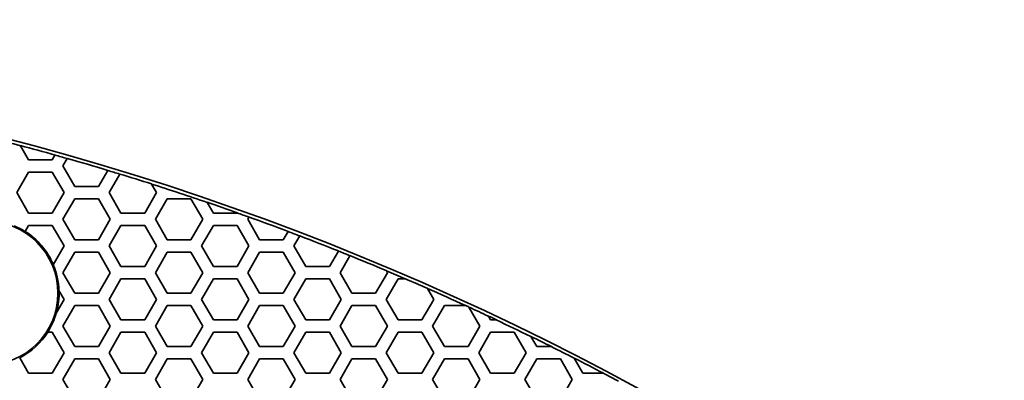
# Model space of a CAD drawing. Units: millimetres. Extents: x 14 to 1080, y -49 to 580.
# Drawn here: x 206 to 254, y 525 to 542 of the extents above; entities that cross this region are included whole.
import ezdxf

# ---------------------------------------------------------------- set-up
doc = ezdxf.new("R2010")
doc.units = ezdxf.units.MM
doc.header["$LTSCALE"] = 2
doc.layers.add('Dimension (ISO)', color=7, linetype='Continuous', lineweight=18)
doc.layers.add('Visible (ISO)', color=7, linetype='Continuous', lineweight=35)
doc.styles.add('Note Text (ISO)', font='arial.ttf')
doc.dimstyles.new('ISO FOR MARKETING', dxfattribs={"dimscale": 2, "dimtxt": 2.5, "dimasz": 2.5, "dimexe": 3.175, "dimexo": 2, "dimgap": 0.762, "dimtad": 1, "dimrnd": 1e-08, "dimdsep": 46, "dimtxsty": 'Note Text (ISO)', "dimcen": 0.09, "dimdle": 10, "dimclrd": 256, "dimclre": 256, "dimclrt": 256, "dimazin": 2, "dimtfac": 1.40208, "dimtdec": 1, "dimtmove": 0, "dimatfit": 3, "dimfxl": 1, "dimtolj": 1, "dimtzin": 0, "dimlwd": -1, "dimlwe": -1, "dimarcsym": 0})

# ---------------------------------------------------------------- blocks, each defined once
blk = doc.blocks.new('*D6')
at = {"layer": 'Defpoints', "color": 0, "transparency": 16777216}
for p in [(268.62, 499.212), (72.666, 309.13)]:
    blk.add_point(p, dxfattribs=at)
at = {"layer": 'Dimension (ISO)', "transparency": 16777216}
for p, q in [((268.62, 499.212), (308.611, 538.004)), ((76.255, 312.612), (265.031, 495.731))]:
    blk.add_line(p, q, dxfattribs=at)
for points in [[(264.451, 496.329), (265.612, 495.132), (268.62, 499.212)], [(75.675, 313.21), (76.835, 312.014), (72.666, 309.13)]]:
    blk.add_solid(points, dxfattribs=at)
at = {"layer": 'Dimension (ISO)', "transparency": 16777216, "insert": (281.192, 521.092), "char_height": 5, "attachment_point": 1, "rotation": 44.1284, "style": 'Note Text (ISO)'}
blk.add_mtext('\\A1;∅273 mm\\P∅10.75 in', dxfattribs=at)

msp = doc.modelspace()

# ---------------------------------------------------------------- linework, layer by layer
at = {"layer": 'Visible (ISO)'}
for p, q in [((205.702, 535.956), (205.699, 535.963)), ((206.098, 535.271), (205.702, 535.956)), ((207.253, 535.271), (206.098, 535.271)), ((207.383, 535.498), (207.253, 535.271)), ((207.386, 535.502), (207.383, 535.498)), ((207.773, 534.971), (207.98, 535.329)), ((207.98, 535.329), (207.982, 535.334)), ((208.35, 533.971), (207.773, 534.971)), ((209.955, 534.751), (209.505, 533.971)), ((209.958, 534.756), (209.955, 534.751)), ((205.521, 533.671), (206.098, 534.671)), ((206.098, 534.671), (207.253, 534.671)), ((207.253, 534.671), (207.83, 533.671)), ((210.025, 533.671), (210.545, 534.572)), ((210.545, 534.572), (210.547, 534.577)), ((209.505, 533.971), (208.35, 533.971)), ((212.089, 534.095), (212.093, 534.088)), ((212.093, 534.088), (212.334, 533.671)), ((206.098, 532.671), (205.521, 533.671)), ((207.83, 533.671), (207.253, 532.671)), ((207.773, 532.371), (208.35, 533.371)), ((208.35, 533.371), (209.505, 533.371)), ((209.505, 533.371), (210.082, 532.371)), ((210.602, 532.671), (210.025, 533.671)), ((212.334, 533.671), (211.757, 532.671)), ((212.277, 532.371), (212.854, 533.371)), ((212.854, 533.371), (214.009, 533.371)), ((214.009, 533.371), (214.586, 532.371)), ((214.806, 533.191), (214.802, 533.198)), ((215.106, 532.671), (214.806, 533.191)), ((207.253, 532.671), (206.098, 532.671)), ((208.35, 531.371), (207.773, 532.371)), ((210.082, 532.371), (209.505, 531.371)), ((211.757, 532.671), (210.602, 532.671)), ((212.854, 531.371), (212.277, 532.371)), ((214.586, 532.371), (214.009, 531.371)), ((216.261, 532.671), (215.106, 532.671)), ((216.267, 532.682), (216.261, 532.671)), ((216.269, 532.686), (216.267, 532.682)), ((216.781, 532.371), (216.842, 532.476)), ((217.358, 531.371), (216.781, 532.371)), ((216.842, 532.476), (216.844, 532.481)), ((205.928, 531.776), (206.098, 532.071)), ((206.098, 532.071), (207.253, 532.071)), ((207.253, 532.071), (207.83, 531.071)), ((210.025, 531.071), (210.602, 532.071)), ((210.602, 532.071), (211.757, 532.071)), ((211.757, 532.071), (212.334, 531.071)), ((214.529, 531.071), (215.106, 532.071)), ((215.106, 532.071), (216.261, 532.071)), ((216.261, 532.071), (216.838, 531.071)), ((209.505, 531.371), (208.35, 531.371)), ((214.009, 531.371), (212.854, 531.371)), ((218.513, 531.371), (217.358, 531.371)), ((218.746, 531.775), (218.513, 531.371)), ((218.749, 531.779), (218.746, 531.775)), ((219.033, 531.071), (219.314, 531.559)), ((219.314, 531.559), (219.317, 531.564)), ((207.83, 531.071), (207.302, 530.156)), ((210.602, 530.071), (210.025, 531.071)), ((212.334, 531.071), (211.757, 530.071)), ((215.106, 530.071), (214.529, 531.071)), ((216.838, 531.071), (216.261, 530.071)), ((219.61, 530.071), (219.033, 531.071)), ((207.773, 529.771), (208.35, 530.771)), ((208.35, 530.771), (209.505, 530.771)), ((209.505, 530.771), (210.082, 529.771)), ((212.277, 529.771), (212.854, 530.771)), ((212.854, 530.771), (214.009, 530.771)), ((214.009, 530.771), (214.586, 529.771)), ((216.781, 529.771), (217.358, 530.771)), ((217.358, 530.771), (218.513, 530.771)), ((218.513, 530.771), (219.09, 529.771)), ((221.199, 530.823), (220.765, 530.071)), ((221.201, 530.827), (221.199, 530.823)), ((221.285, 529.771), (221.762, 530.597)), ((221.762, 530.597), (221.764, 530.601)), ((211.757, 530.071), (210.602, 530.071)), ((216.261, 530.071), (215.106, 530.071)), ((220.765, 530.071), (219.61, 530.071)), ((208.35, 528.771), (207.773, 529.771)), ((210.082, 529.771), (209.505, 528.771)), ((210.025, 528.471), (210.602, 529.471)), ((210.602, 529.471), (211.757, 529.471)), ((211.757, 529.471), (212.334, 528.471)), ((212.854, 528.771), (212.277, 529.771)), ((214.586, 529.771), (214.009, 528.771)), ((214.529, 528.471), (215.106, 529.471)), ((215.106, 529.471), (216.261, 529.471)), ((216.261, 529.471), (216.838, 528.471)), ((217.358, 528.771), (216.781, 529.771)), ((219.09, 529.771), (218.513, 528.771)), ((219.033, 528.471), (219.61, 529.471)), ((219.61, 529.471), (220.765, 529.471)), ((220.765, 529.471), (221.342, 528.471)), ((221.862, 528.771), (221.285, 529.771)), ((223.594, 529.771), (223.017, 528.771)), ((223.537, 529.87), (223.542, 529.862)), ((223.537, 528.471), (224.114, 529.471)), ((223.542, 529.862), (223.594, 529.771)), ((224.114, 529.471), (224.462, 529.471)), ((224.462, 529.471), (224.475, 529.471)), ((225.535, 529.011), (225.539, 529.003)), ((225.539, 529.003), (225.846, 528.471)), ((207.579, 528.907), (207.83, 528.471)), ((209.505, 528.771), (208.35, 528.771)), ((214.009, 528.771), (212.854, 528.771)), ((218.513, 528.771), (217.358, 528.771)), ((223.017, 528.771), (221.862, 528.771)), ((207.83, 528.471), (207.446, 527.806)), ((207.773, 527.171), (208.35, 528.171)), ((208.35, 528.171), (209.505, 528.171)), ((209.505, 528.171), (210.082, 527.171)), ((210.602, 527.471), (210.025, 528.471)), ((212.334, 528.471), (211.757, 527.471)), ((212.277, 527.171), (212.854, 528.171)), ((212.854, 528.171), (214.009, 528.171)), ((214.009, 528.171), (214.586, 527.171)), ((215.106, 527.471), (214.529, 528.471)), ((216.838, 528.471), (216.261, 527.471)), ((216.781, 527.171), (217.358, 528.171)), ((217.358, 528.171), (218.513, 528.171)), ((218.513, 528.171), (219.09, 527.171)), ((219.61, 527.471), (219.033, 528.471)), ((221.342, 528.471), (220.765, 527.471)), ((221.285, 527.171), (221.862, 528.171)), ((221.862, 528.171), (223.017, 528.171)), ((223.017, 528.171), (223.594, 527.171)), ((224.114, 527.471), (223.537, 528.471)), ((225.846, 528.471), (225.269, 527.471)), ((225.789, 527.171), (226.366, 528.171)), ((226.366, 528.171), (227.393, 528.171)), ((227.393, 528.171), (227.405, 528.171)), ((227.563, 528.099), (227.567, 528.091)), ((227.567, 528.091), (228.098, 527.171)), ((228.513, 527.652), (228.509, 527.66)), ((228.618, 527.471), (228.513, 527.652)), ((208.35, 526.171), (207.773, 527.171)), ((210.082, 527.171), (209.505, 526.171)), ((211.757, 527.471), (210.602, 527.471)), ((212.854, 526.171), (212.277, 527.171)), ((214.586, 527.171), (214.009, 526.171)), ((216.261, 527.471), (215.106, 527.471)), ((217.358, 526.171), (216.781, 527.171)), ((219.09, 527.171), (218.513, 526.171)), ((220.765, 527.471), (219.61, 527.471)), ((221.862, 526.171), (221.285, 527.171)), ((223.594, 527.171), (223.017, 526.171)), ((225.269, 527.471), (224.114, 527.471)), ((226.366, 526.171), (225.789, 527.171)), ((228.098, 527.171), (227.521, 526.171)), ((228.898, 527.471), (228.618, 527.471)), ((228.91, 527.471), (228.898, 527.471)), ((207.027, 526.871), (207.253, 526.871)), ((207.253, 526.871), (207.83, 525.871)), ((210.025, 525.871), (210.602, 526.871)), ((210.602, 526.871), (211.757, 526.871)), ((211.757, 526.871), (212.334, 525.871)), ((214.529, 525.871), (215.106, 526.871)), ((215.106, 526.871), (216.261, 526.871)), ((216.261, 526.871), (216.838, 525.871)), ((219.033, 525.871), (219.61, 526.871)), ((219.61, 526.871), (220.765, 526.871)), ((220.765, 526.871), (221.342, 525.871)), ((223.537, 525.871), (224.114, 526.871)), ((224.114, 526.871), (225.269, 526.871)), ((225.269, 526.871), (225.846, 525.871)), ((228.041, 525.871), (228.618, 526.871)), ((228.618, 526.871), (229.773, 526.871)), ((229.773, 526.871), (230.35, 525.871)), ((230.589, 526.658), (230.585, 526.666)), ((230.87, 526.171), (230.589, 526.658)), ((209.505, 526.171), (208.35, 526.171)), ((214.009, 526.171), (212.854, 526.171)), ((218.513, 526.171), (217.358, 526.171)), ((223.017, 526.171), (221.862, 526.171)), ((227.521, 526.171), (226.366, 526.171)), ((231.574, 526.171), (230.87, 526.171)), ((231.585, 526.171), (231.574, 526.171)), ((206.098, 524.871), (205.664, 525.623)), ((207.83, 525.871), (207.253, 524.871)), ((210.602, 524.871), (210.025, 525.871)), ((212.334, 525.871), (211.757, 524.871)), ((215.106, 524.871), (214.529, 525.871)), ((216.838, 525.871), (216.261, 524.871)), ((219.61, 524.871), (219.033, 525.871)), ((221.342, 525.871), (220.765, 524.871)), ((224.114, 524.871), (223.537, 525.871)), ((225.846, 525.871), (225.269, 524.871)), ((228.618, 524.871), (228.041, 525.871)), ((230.35, 525.871), (229.773, 524.871)), ((232.7, 525.602), (232.695, 525.61)), ((233.122, 524.871), (232.7, 525.602)), ((207.773, 524.571), (208.35, 525.571)), ((208.35, 525.571), (209.505, 525.571)), ((209.505, 525.571), (210.082, 524.571)), ((212.277, 524.571), (212.854, 525.571)), ((212.854, 525.571), (214.009, 525.571)), ((214.009, 525.571), (214.586, 524.571)), ((216.781, 524.571), (217.358, 525.571)), ((217.358, 525.571), (218.513, 525.571)), ((218.513, 525.571), (219.09, 524.571)), ((221.285, 524.571), (221.862, 525.571)), ((221.862, 525.571), (223.017, 525.571)), ((223.017, 525.571), (223.594, 524.571)), ((225.789, 524.571), (226.366, 525.571)), ((226.366, 525.571), (227.521, 525.571)), ((227.521, 525.571), (228.098, 524.571)), ((230.293, 524.571), (230.87, 525.571)), ((230.87, 525.571), (232.025, 525.571)), ((232.025, 525.571), (232.602, 524.571)), ((207.253, 524.871), (206.098, 524.871)), ((211.757, 524.871), (210.602, 524.871)), ((216.261, 524.871), (215.106, 524.871)), ((220.765, 524.871), (219.61, 524.871)), ((225.269, 524.871), (224.114, 524.871)), ((229.773, 524.871), (228.618, 524.871)), ((234.11, 524.871), (233.122, 524.871)), ((234.121, 524.871), (234.11, 524.871)), ((208.35, 523.571), (207.773, 524.571)), ((210.082, 524.571), (209.505, 523.571)), ((212.854, 523.571), (212.277, 524.571)), ((214.586, 524.571), (214.009, 523.571)), ((217.358, 523.571), (216.781, 524.571)), ((219.09, 524.571), (218.513, 523.571)), ((221.862, 523.571), (221.285, 524.571)), ((223.594, 524.571), (223.017, 523.571)), ((226.366, 523.571), (225.789, 524.571)), ((228.098, 524.571), (227.521, 523.571)), ((230.87, 523.571), (230.293, 524.571)), ((232.602, 524.571), (232.025, 523.571))]:
    msp.add_line(p, q, dxfattribs=at)
for centre, radius in [((170.643, 404.171), 136.5), ((204.031, 528.776), 3.5)]:
    msp.add_circle(centre, radius, dxfattribs=at)
for centre, radius, start, end in [((170.643, 404.171), 136.369, 75.10259, 76.2191), ((170.643, 404.171), 136.374, 74.36985, 75.10478), ((170.643, 404.171), 136.369, 74.11008, 74.37041), ((170.643, 404.171), 136.374, 73.24472, 74.10952), ((170.643, 404.171), 136.369, 72.9864, 73.24524), ((170.643, 404.171), 136.374, 72.30712, 72.98589), ((170.643, 404.171), 136.369, 71.1044, 72.3047), ((170.643, 404.171), 136.374, 70.45385, 71.10693), ((170.643, 404.171), 136.369, 70.19777, 70.45426), ((170.643, 404.171), 136.374, 69.34472, 70.19737), ((204.031, 528.776), 3.55, 57.703, 67.408), ((204.031, 528.776), 3.555, 22.9455, 57.7063), ((170.643, 404.171), 136.369, 69.0897, 69.34509), ((170.643, 404.171), 136.374, 68.23936, 69.08934), ((170.643, 404.171), 136.369, 67.9848, 68.23968), ((170.643, 404.171), 136.374, 67.1786, 67.98449), ((204.031, 528.776), 3.55, 2.1173, 22.8816), ((170.643, 404.171), 136.369, 66.75573, 67.17569), ((170.643, 404.171), 136.374, 66.26514, 66.7506), ((170.643, 404.171), 136.369, 65.40848, 66.26214), ((204.031, 528.776), 3.555, 344.4804, 1.9581), ((170.643, 404.171), 136.374, 65.33097, 65.40367), ((170.643, 404.171), 136.369, 64.88954, 65.32786), ((204.031, 528.776), 3.55, 327.5568, 344.1491), ((170.643, 404.171), 136.374, 64.70634, 64.8927), ((170.643, 404.171), 136.369, 63.92247, 64.711), ((204.031, 528.776), 3.555, 297.3859, 327.6105), ((170.643, 404.171), 136.374, 63.45674, 63.92574), ((170.643, 404.171), 136.369, 62.93093, 63.46115), ((170.643, 404.171), 136.374, 62.25948, 62.93433), ((170.643, 404.171), 136.369, 61.91171, 62.26366)]:
    msp.add_arc(centre, radius, start, end, dxfattribs=at)

# ---------------------------------------------------------------- dimensions: what is measured, and where the dimension line sits
at = {"layer": 'Dimension (ISO)'}
dim = msp.add_diameter_dim_2p(p1=(72.666, 309.13), p2=(268.62, 499.212), text='<> mm\\X∅10.75 in', dimstyle='ISO FOR MARKETING', override={"dimgap": 0.762, "dimdec": 2, "dimlfac": 1, "dimpost": '', "dimtol": 0, "dimlim": 0, "dimtp": 0, "dimtm": 0, "dimtdec": 1, "dimatfit": 2, "dimtvp": -0.25}, dxfattribs=at)
dim.commit()
dim.dimension.update_dxf_attribs({"geometry": '*D6', "text_midpoint": (296.775, 526.522), "dimtype": 163})

doc.saveas('drawing.dxf')
